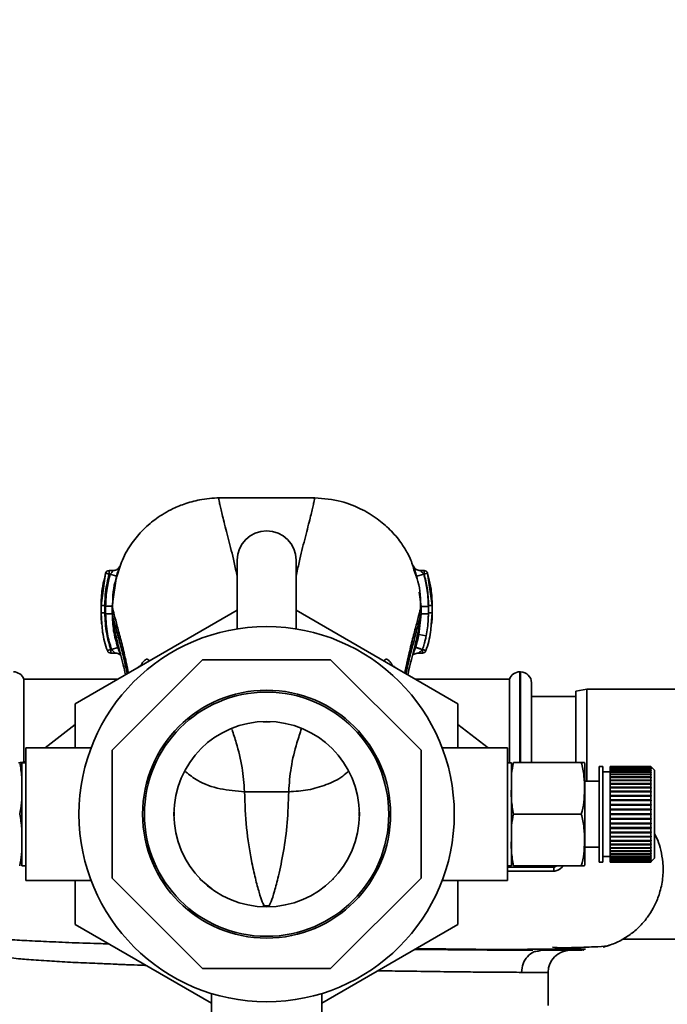
# Paper-space layout 'Blatt1' of a CAD drawing. Units: millimetres. Extents: x 0 to 5940, y 0 to 4200.
# Drawn here: x 1737 to 1825, y 830 to 964 of the extents above; entities that cross this region are included whole.
import ezdxf

# ---------------------------------------------------------------- set-up
doc = ezdxf.new("R2010")
doc.units = ezdxf.units.MM
doc.header["$LTSCALE"] = 10
doc.layers.add('1', color=7, linetype='Continuous')
doc.styles.add('SLDTEXTSTYLE0', font='TXT', dxfattribs={"width": 0.605})
doc.dimstyles.new('SLDDIMSTYLE0', dxfattribs={"dimtxt": 35, "dimasz": 25, "dimexe": 0, "dimexo": 0.0625, "dimgap": 8.75, "dimtad": 1, "dimdec": 1, "dimrnd": 1e-09, "dimzin": 4, "dimdsep": 46, "dimtxsty": 'SLDTEXTSTYLE0', "dimsah": 1, "dimcen": 0.09, "dimadec": 0, "dimazin": 1, "dimtfac": 1, "dimtdec": 1, "dimtofl": 0, "dimtmove": 0, "dimatfit": 3, "dimfxl": 1, "dimfrac": 2, "dimtolj": 1, "dimtzin": 12, "dimarcsym": 0})

# ---------------------------------------------------------------- blocks, each defined once
blk = doc.blocks.new('_D_1')
at = {"layer": '1'}
for p, q in [((2060.98, 1261.62), (2334.78, 1261.62)), ((2324.78, 572.3), (2324.78, 1261.62)), ((1526.98, 572.3), (2334.78, 572.3))]:
    blk.add_line(p, q, dxfattribs=at)
for points in [[(2324.78, 1261.62), (2320.78, 1236.62), (2328.78, 1236.62)], [(2324.78, 572.3), (2328.78, 597.3), (2320.78, 597.3)]]:
    blk.add_solid(points, dxfattribs=at)
at = {"layer": '1', "insert": (2279.66, 838.09), "char_height": 35, "attachment_point": 1, "rotation": 90, "style": 'SLDTEXTSTYLE0'}
blk.add_mtext('ca. 700', dxfattribs=at)

psp = doc.layouts.new('Blatt1')

# ---------------------------------------------------------------- linework, layer by layer
at = {"color": 7, "linetype": 'Continuous', "lineweight": 35}
for p, q in [((1766.98, 890.15), (1766.98, 880.81)), ((1774.98, 880.81), (1774.98, 890.15)), ((1791.18, 888.49), (1791.09, 888.88)), ((1749.1, 888.38), (1748.48, 883.98)), ((1749, 887.81), (1749.1, 888.38)), ((1749.58, 888.24), (1749.1, 888.38)), ((1750.17, 888.74), (1749.58, 888.74)), ((1749.72, 888.24), (1749.58, 888.24)), ((1749.72, 888.24), (1750.58, 887.99)), ((1750, 883.88), (1750.58, 887.99)), ((1791.29, 887.99), (1791.07, 888.63)), ((1791.3, 887.95), (1791.18, 888.49)), ((1792.34, 888.24), (1791.38, 887.96)), ((1791.38, 887.96), (1791.43, 887.57)), ((1792.38, 888.74), (1791.86, 888.74)), ((1792.38, 888.24), (1792.34, 888.24)), ((1792.86, 888.38), (1792.38, 888.24)), ((1793.48, 883.98), (1792.86, 888.38)), ((1792.86, 888.38), (1792.96, 887.81)), ((1791.69, 885.78), (1791.96, 883.87)), ((1748.48, 883.98), (1748.49, 883.99)), ((1748.48, 883.98), (1748.48, 882.98)), ((1750, 882.88), (1750, 883.88)), ((1791.96, 883.87), (1791.96, 882.87)), ((1792.96, 883.87), (1792.96, 882.86)), ((1793.48, 883.98), (1793.47, 883.99)), ((1793.48, 882.98), (1793.48, 883.98)), ((1744.98, 870.64), (1766.98, 883.34)), ((1748.48, 882.98), (1748.61, 881.45)), ((1748.49, 882.98), (1748.48, 882.98)), ((1750, 882.88), (1750.02, 882.78)), ((1774.98, 883.34), (1796.98, 870.64)), ((1791.96, 882.87), (1791.68, 880.05)), ((1791.94, 882.81), (1791.96, 882.87)), ((1792.98, 882.98), (1792.87, 881.24)), ((1792.96, 882.86), (1792.87, 881.24)), ((1793.35, 881.41), (1793.48, 882.98)), ((1793.48, 882.98), (1793.47, 882.98)), ((1792.66, 879.85), (1792.87, 881.24)), ((1791.68, 880.05), (1791.52, 879.38)), ((1792.66, 879.85), (1791.68, 880.05)), ((1749.9, 878.01), (1750.75, 878.29)), ((1749.34, 877.85), (1749.81, 878.01)), ((1749.81, 878.01), (1749.9, 878.01)), ((1749.81, 877.51), (1750.47, 877.51)), ((1791.56, 877.51), (1792.16, 877.51)), ((1762.28, 876.62), (1749.98, 864.32)), ((1754.91, 876.37), (1754.98, 876.48)), ((1779.68, 876.62), (1762.28, 876.62)), ((1791.98, 864.32), (1779.68, 876.62)), ((1787.04, 876.38), (1786.97, 876.49)), ((1805.48, 874.97), (1805.39, 874.97)), ((1805.39, 874.97), (1805.39, 862.64)), ((1805.48, 862.64), (1805.48, 874.97)), ((1750.76, 873.97), (1737.98, 873.97)), ((1737.98, 862.71), (1737.98, 873.97)), ((1803.98, 873.97), (1791.2, 873.97)), ((1803.98, 873.97), (1803.98, 862.62)), ((1806.98, 862.64), (1806.98, 873.47)), ((1812.98, 871.62), (1806.98, 871.62)), ((1814.48, 872.62), (1812.98, 872.36)), ((1812.98, 862.64), (1812.98, 872.36)), ((1855.98, 872.62), (1814.48, 872.62)), ((1814.48, 872.62), (1814.48, 860.12)), ((1744.98, 864.62), (1744.98, 870.64)), ((1796.98, 870.64), (1796.98, 864.62)), ((1744.98, 867.8), (1740.88, 864.62)), ((1770.51, 868.16), (1770.98, 868.16)), ((1770.98, 868.22), (1770.98, 868.16)), ((1770.98, 868.16), (1771.45, 868.16)), ((1771.47, 868.17), (1771.43, 868.22)), ((1801.09, 864.62), (1796.98, 867.8)), ((1747.12, 864.62), (1738.25, 864.62)), ((1738.25, 846.62), (1738.25, 864.62)), ((1749.98, 864.32), (1749.98, 846.93)), ((1791.98, 846.93), (1791.98, 864.32)), ((1803.71, 864.62), (1794.84, 864.62)), ((1803.71, 846.62), (1803.71, 864.62)), ((1738.25, 862.62), (1737.72, 862.62)), ((1737.72, 862.62), (1737.72, 848.62)), ((1804.24, 862.62), (1803.71, 862.62)), ((1804.24, 848.62), (1804.24, 862.62)), ((1804.53, 862.64), (1813.74, 862.64)), ((1816.68, 862.12), (1816.18, 862.12)), ((1816.18, 849.12), (1816.18, 862.12)), ((1816.68, 849.12), (1816.68, 862.12)), ((1823.18, 862.12), (1817.68, 862.12)), ((1817.68, 862.1), (1817.68, 862.12)), ((1817.68, 862.1), (1823.18, 862.1)), ((1817.68, 862.09), (1817.68, 862.1)), ((1823.18, 862.09), (1817.68, 862.09)), ((1817.68, 862.01), (1817.68, 862.09)), ((1817.68, 862.01), (1823.18, 862.01)), ((1817.68, 861.99), (1817.68, 862.01)), ((1823.18, 862.1), (1823.18, 862.12)), ((1823.23, 862.07), (1823.18, 862.12)), ((1823.18, 862.1), (1823.23, 862.05)), ((1823.18, 862.01), (1823.18, 862.09)), ((1823.23, 862.04), (1823.18, 862.09)), ((1823.18, 862.01), (1823.23, 861.96)), ((1823.22, 862.05), (1823.23, 862.05)), ((1823.68, 861.62), (1823.23, 862.07)), ((1823.23, 862.05), (1823.23, 862.04)), ((1814.24, 849.3), (1814.24, 861.95)), ((1817.68, 861.37), (1816.68, 861.37)), ((1823.18, 861.99), (1817.68, 861.99)), ((1817.68, 861.86), (1817.68, 861.99)), ((1817.68, 861.86), (1823.18, 861.86)), ((1817.68, 861.83), (1817.68, 861.86)), ((1823.18, 861.83), (1817.68, 861.83)), ((1817.68, 861.65), (1817.68, 861.83)), ((1817.68, 861.65), (1823.18, 861.65)), ((1817.68, 861.61), (1817.68, 861.65)), ((1823.18, 861.61), (1817.68, 861.61)), ((1817.68, 861.38), (1817.68, 861.61)), ((1817.68, 861.38), (1823.18, 861.38)), ((1817.68, 861.34), (1817.68, 861.38)), ((1817.68, 861.34), (1823.23, 861.34)), ((1817.68, 861.33), (1817.68, 861.34)), ((1823.18, 861.33), (1817.68, 861.33)), ((1817.68, 861.06), (1817.68, 861.33)), ((1817.68, 861.06), (1823.18, 861.06)), ((1817.68, 861.02), (1817.68, 861.06)), ((1817.68, 861.02), (1823.23, 861.02)), ((1817.68, 861), (1817.68, 861.02)), ((1823.18, 861), (1817.68, 861)), ((1817.68, 860.68), (1817.68, 861)), ((1817.68, 860.68), (1823.18, 860.68)), ((1817.68, 860.64), (1817.68, 860.68)), ((1823.18, 861.86), (1823.18, 861.99)), ((1823.23, 861.94), (1823.18, 861.99)), ((1823.18, 861.86), (1823.23, 861.81)), ((1823.18, 861.65), (1823.18, 861.83)), ((1823.23, 861.78), (1823.18, 861.83)), ((1823.18, 861.65), (1823.23, 861.6)), ((1823.18, 861.38), (1823.18, 861.61)), ((1823.23, 861.56), (1823.18, 861.61)), ((1823.18, 861.38), (1823.23, 861.34)), ((1823.18, 861.06), (1823.18, 861.33)), ((1823.23, 861.29), (1823.18, 861.33)), ((1823.18, 861.06), (1823.23, 861.02)), ((1823.18, 860.68), (1823.18, 861)), ((1823.23, 860.96), (1823.18, 861)), ((1823.18, 860.68), (1823.23, 860.64)), ((1823.19, 861.6), (1823.23, 861.6)), ((1823.2, 861.81), (1823.23, 861.81)), ((1823.21, 861.96), (1823.23, 861.96)), ((1823.23, 861.96), (1823.23, 861.94)), ((1823.23, 861.81), (1823.23, 861.78)), ((1823.23, 861.6), (1823.23, 861.56)), ((1823.23, 861.34), (1823.23, 861.29)), ((1823.23, 861.02), (1823.23, 860.96)), ((1823.68, 849.62), (1823.68, 861.62)), ((1816.18, 860.12), (1814.24, 860.12)), ((1817.68, 860.64), (1823.23, 860.64)), ((1817.68, 860.62), (1817.68, 860.64)), ((1823.18, 860.62), (1817.68, 860.62)), ((1817.68, 860.26), (1817.68, 860.62)), ((1817.68, 860.26), (1823.18, 860.26)), ((1817.68, 860.22), (1817.68, 860.26)), ((1817.68, 860.22), (1823.23, 860.22)), ((1817.68, 860.19), (1817.68, 860.22)), ((1823.18, 860.19), (1817.68, 860.19)), ((1817.68, 859.79), (1817.68, 860.19)), ((1817.68, 859.79), (1823.18, 859.79)), ((1817.68, 859.75), (1817.68, 859.79)), ((1817.68, 859.75), (1823.23, 859.75)), ((1817.68, 859.71), (1817.68, 859.75)), ((1823.18, 859.71), (1817.68, 859.71)), ((1817.68, 859.28), (1817.68, 859.71)), ((1823.18, 860.26), (1823.18, 860.62)), ((1823.23, 860.58), (1823.18, 860.62)), ((1823.18, 860.26), (1823.23, 860.22)), ((1823.18, 859.79), (1823.18, 860.19)), ((1823.23, 860.15), (1823.18, 860.19)), ((1823.18, 859.79), (1823.23, 859.75)), ((1823.18, 859.28), (1823.18, 859.71)), ((1823.23, 859.68), (1823.18, 859.71)), ((1823.23, 860.64), (1823.23, 860.58)), ((1823.23, 860.22), (1823.23, 860.15)), ((1823.23, 859.75), (1823.23, 859.68)), ((1773.98, 858.68), (1767.98, 858.68)), ((1817.68, 859.28), (1823.18, 859.28)), ((1817.68, 859.25), (1817.68, 859.28)), ((1817.68, 859.25), (1823.23, 859.25)), ((1817.68, 859.19), (1817.68, 859.25)), ((1823.18, 859.19), (1817.68, 859.19)), ((1817.68, 858.73), (1817.68, 859.19)), ((1817.68, 858.73), (1823.18, 858.73)), ((1817.68, 858.71), (1817.68, 858.73)), ((1817.68, 858.71), (1823.23, 858.71)), ((1817.68, 858.64), (1817.68, 858.71)), ((1823.18, 858.64), (1817.68, 858.64)), ((1817.68, 858.16), (1817.68, 858.64)), ((1817.68, 858.16), (1823.18, 858.16)), ((1817.68, 858.14), (1817.68, 858.16)), ((1817.68, 858.14), (1823.23, 858.14)), ((1817.68, 858.07), (1817.68, 858.14)), ((1823.18, 858.07), (1817.68, 858.07)), ((1817.68, 857.56), (1817.68, 858.07)), ((1823.18, 859.28), (1823.23, 859.25)), ((1823.18, 858.73), (1823.18, 859.19)), ((1823.23, 859.17), (1823.18, 859.19)), ((1823.18, 858.73), (1823.23, 858.71)), ((1823.18, 858.16), (1823.18, 858.64)), ((1823.23, 858.62), (1823.18, 858.64)), ((1823.18, 858.16), (1823.23, 858.14)), ((1823.18, 857.56), (1823.18, 858.07)), ((1823.23, 858.05), (1823.18, 858.07)), ((1823.23, 859.25), (1823.23, 859.17)), ((1823.23, 858.71), (1823.23, 858.62)), ((1823.23, 858.14), (1823.23, 858.05)), ((1817.68, 857.56), (1823.18, 857.56)), ((1817.68, 857.54), (1817.68, 857.56)), ((1817.68, 857.54), (1823.23, 857.54)), ((1817.68, 857.46), (1817.68, 857.54)), ((1823.18, 857.46), (1817.68, 857.46)), ((1817.68, 856.94), (1817.68, 857.46)), ((1817.68, 856.94), (1823.18, 856.94)), ((1817.68, 856.93), (1817.68, 856.94)), ((1817.68, 856.93), (1823.23, 856.93)), ((1817.68, 856.84), (1817.68, 856.93)), ((1823.18, 856.84), (1817.68, 856.84)), ((1817.68, 856.31), (1817.68, 856.84)), ((1823.18, 857.56), (1823.23, 857.54)), ((1823.18, 856.94), (1823.18, 857.46)), ((1823.23, 857.45), (1823.18, 857.46)), ((1823.18, 856.94), (1823.23, 856.93)), ((1823.18, 856.31), (1823.18, 856.84)), ((1823.23, 856.83), (1823.18, 856.84)), ((1823.23, 857.54), (1823.23, 857.45)), ((1823.23, 856.93), (1823.23, 856.83)), ((1758.41, 855.39), (1758.41, 855.9)), ((1783.55, 855.9), (1783.55, 855.39)), ((1804.53, 855.62), (1813.74, 855.62)), ((1817.68, 856.31), (1823.18, 856.31)), ((1817.68, 856.31), (1823.23, 856.31)), ((1817.68, 856.31), (1817.68, 856.31)), ((1817.68, 856.21), (1817.68, 856.31)), ((1823.18, 856.21), (1817.68, 856.21)), ((1817.68, 855.67), (1817.68, 856.21)), ((1817.68, 855.67), (1823.18, 855.67)), ((1817.68, 855.57), (1817.68, 855.67)), ((1817.68, 855.04), (1817.68, 855.57)), ((1823.18, 855.57), (1817.68, 855.57)), ((1823.18, 856.31), (1823.23, 856.31)), ((1823.18, 855.67), (1823.18, 856.21)), ((1823.23, 856.21), (1823.18, 856.21)), ((1823.18, 855.67), (1823.23, 855.67)), ((1823.18, 855.04), (1823.18, 855.57)), ((1823.23, 855.57), (1823.18, 855.57)), ((1823.23, 856.31), (1823.23, 856.21)), ((1817.68, 855.04), (1823.18, 855.04)), ((1817.68, 854.94), (1817.68, 855.04)), ((1823.18, 854.94), (1817.68, 854.94)), ((1817.68, 854.41), (1817.68, 854.94)), ((1817.68, 854.94), (1823.23, 854.94)), ((1817.68, 854.94), (1817.68, 854.94)), ((1817.68, 854.41), (1823.18, 854.41)), ((1817.68, 854.32), (1817.68, 854.41)), ((1817.68, 854.32), (1823.23, 854.32)), ((1817.68, 854.31), (1817.68, 854.32)), ((1823.18, 854.31), (1817.68, 854.31)), ((1817.68, 853.79), (1817.68, 854.31)), ((1823.18, 855.04), (1823.23, 855.04)), ((1823.18, 854.41), (1823.18, 854.94)), ((1823.23, 854.94), (1823.18, 854.94)), ((1823.18, 854.41), (1823.23, 854.42)), ((1823.23, 854.32), (1823.18, 854.31)), ((1823.18, 853.79), (1823.18, 854.31)), ((1823.23, 855.04), (1823.23, 854.94)), ((1823.23, 854.42), (1823.23, 854.32)), ((1817.68, 853.79), (1823.18, 853.79)), ((1817.68, 853.7), (1817.68, 853.79)), ((1817.68, 853.7), (1823.23, 853.7)), ((1817.68, 853.69), (1817.68, 853.7)), ((1823.18, 853.69), (1817.68, 853.69)), ((1817.68, 853.18), (1817.68, 853.69)), ((1817.68, 853.18), (1823.18, 853.18)), ((1817.68, 853.11), (1817.68, 853.18)), ((1817.68, 853.11), (1823.23, 853.11)), ((1817.68, 853.09), (1817.68, 853.11)), ((1823.18, 853.09), (1817.68, 853.09)), ((1817.68, 852.6), (1817.68, 853.09)), ((1823.18, 853.79), (1823.23, 853.8)), ((1823.23, 853.7), (1823.18, 853.69)), ((1823.18, 853.18), (1823.18, 853.69)), ((1823.18, 853.18), (1823.23, 853.2)), ((1823.23, 853.11), (1823.18, 853.09)), ((1823.18, 852.6), (1823.18, 853.09)), ((1823.18, 852.6), (1823.23, 852.63)), ((1823.23, 853.8), (1823.23, 853.7)), ((1823.23, 853.2), (1823.23, 853.11)), ((1823.23, 852.63), (1823.23, 852.54)), ((1817.68, 852.6), (1823.18, 852.6)), ((1817.68, 852.54), (1817.68, 852.6)), ((1817.68, 852.54), (1823.23, 852.54)), ((1817.68, 852.52), (1817.68, 852.54)), ((1823.18, 852.52), (1817.68, 852.52)), ((1817.68, 852.05), (1817.68, 852.52)), ((1817.68, 852.05), (1823.18, 852.05)), ((1817.68, 852), (1817.68, 852.05)), ((1817.68, 852), (1823.23, 852)), ((1817.68, 851.97), (1817.68, 852)), ((1823.18, 851.97), (1817.68, 851.97)), ((1817.68, 851.54), (1817.68, 851.97)), ((1817.68, 851.54), (1823.18, 851.54)), ((1817.68, 851.49), (1817.68, 851.54)), ((1817.68, 851.49), (1823.23, 851.49)), ((1817.68, 851.46), (1817.68, 851.49)), ((1823.18, 851.46), (1817.68, 851.46)), ((1817.68, 851.06), (1817.68, 851.46)), ((1823.23, 852.54), (1823.18, 852.52)), ((1823.18, 852.05), (1823.18, 852.52)), ((1823.18, 852.05), (1823.23, 852.08)), ((1823.23, 852), (1823.18, 851.97)), ((1823.18, 851.54), (1823.18, 851.97)), ((1823.18, 851.54), (1823.23, 851.57)), ((1823.23, 851.49), (1823.18, 851.46)), ((1823.18, 851.06), (1823.18, 851.46)), ((1823.23, 852.08), (1823.23, 852)), ((1823.23, 851.57), (1823.23, 851.49)), ((1814.24, 851.12), (1816.18, 851.12)), ((1817.68, 851.06), (1823.18, 851.06)), ((1817.68, 851.03), (1817.68, 851.06)), ((1817.68, 851.03), (1823.23, 851.03)), ((1817.68, 850.99), (1817.68, 851.03)), ((1823.18, 850.99), (1817.68, 850.99)), ((1817.68, 850.63), (1817.68, 850.99)), ((1817.68, 850.63), (1823.18, 850.63)), ((1817.68, 850.61), (1817.68, 850.63)), ((1817.68, 850.61), (1823.23, 850.61)), ((1817.68, 850.57), (1817.68, 850.61)), ((1823.18, 850.57), (1817.68, 850.57)), ((1817.68, 850.25), (1817.68, 850.57)), ((1817.68, 850.25), (1823.18, 850.25)), ((1817.68, 850.23), (1817.68, 850.25)), ((1817.68, 850.23), (1823.23, 850.23)), ((1817.68, 850.19), (1817.68, 850.23)), ((1823.18, 850.19), (1817.68, 850.19)), ((1817.68, 849.92), (1817.68, 850.19)), ((1823.18, 851.06), (1823.23, 851.1)), ((1823.23, 851.03), (1823.18, 850.99)), ((1823.18, 850.63), (1823.18, 850.99)), ((1823.18, 850.63), (1823.23, 850.67)), ((1823.23, 850.61), (1823.18, 850.57)), ((1823.18, 850.25), (1823.18, 850.57)), ((1823.18, 850.25), (1823.23, 850.29)), ((1823.23, 850.23), (1823.18, 850.19)), ((1823.18, 849.92), (1823.18, 850.19)), ((1823.18, 849.92), (1823.23, 849.96)), ((1823.23, 851.1), (1823.23, 851.03)), ((1823.23, 850.67), (1823.23, 850.61)), ((1823.23, 850.29), (1823.23, 850.23)), ((1823.23, 849.96), (1823.23, 849.91)), ((1737.72, 848.62), (1738.25, 848.62)), ((1803.71, 848.62), (1804.24, 848.62)), ((1804.53, 848.61), (1813.74, 848.61)), ((1810.1, 848.61), (1810.04, 848.42)), ((1816.18, 849.12), (1816.68, 849.12)), ((1816.68, 849.87), (1817.68, 849.87)), ((1817.68, 849.92), (1823.18, 849.92)), ((1817.68, 849.91), (1817.68, 849.92)), ((1817.68, 849.91), (1823.23, 849.91)), ((1817.68, 849.87), (1817.68, 849.91)), ((1823.18, 849.87), (1817.68, 849.87)), ((1817.68, 849.64), (1817.68, 849.87)), ((1817.68, 849.64), (1823.18, 849.64)), ((1817.68, 849.6), (1817.68, 849.64)), ((1823.18, 849.6), (1817.68, 849.6)), ((1817.68, 849.42), (1817.68, 849.6)), ((1817.68, 849.42), (1823.18, 849.42)), ((1817.68, 849.39), (1817.68, 849.42)), ((1823.18, 849.39), (1817.68, 849.39)), ((1817.68, 849.26), (1817.68, 849.39)), ((1817.68, 849.26), (1823.18, 849.26)), ((1817.68, 849.24), (1817.68, 849.26)), ((1823.18, 849.24), (1817.68, 849.24)), ((1817.68, 849.16), (1817.68, 849.24)), ((1817.68, 849.16), (1823.18, 849.16)), ((1817.68, 849.15), (1817.68, 849.16)), ((1823.18, 849.15), (1817.68, 849.15)), ((1817.68, 849.12), (1817.68, 849.15)), ((1817.68, 849.12), (1823.18, 849.12)), ((1823.23, 849.91), (1823.18, 849.87)), ((1823.18, 849.64), (1823.18, 849.87)), ((1823.18, 849.64), (1823.23, 849.68)), ((1823.23, 849.65), (1823.18, 849.6)), ((1823.18, 849.42), (1823.18, 849.6)), ((1823.18, 849.42), (1823.23, 849.47)), ((1823.23, 849.44), (1823.18, 849.39)), ((1823.18, 849.26), (1823.18, 849.39)), ((1823.18, 849.26), (1823.23, 849.31)), ((1823.23, 849.29), (1823.18, 849.24)), ((1823.18, 849.16), (1823.18, 849.24)), ((1823.18, 849.16), (1823.23, 849.21)), ((1823.23, 849.2), (1823.18, 849.15)), ((1823.18, 849.12), (1823.23, 849.17)), ((1823.18, 849.12), (1823.18, 849.15)), ((1823.19, 849.65), (1823.23, 849.65)), ((1823.2, 849.44), (1823.23, 849.44)), ((1823.21, 849.29), (1823.23, 849.29)), ((1823.22, 849.2), (1823.23, 849.2)), ((1823.23, 849.68), (1823.23, 849.65)), ((1823.23, 849.17), (1823.68, 849.62)), ((1823.23, 849.47), (1823.23, 849.44)), ((1823.23, 849.31), (1823.23, 849.29)), ((1823.23, 849.21), (1823.23, 849.2)), ((1738.25, 846.62), (1747.12, 846.62)), ((1744.98, 840.61), (1744.98, 846.62)), ((1749.98, 846.93), (1762.28, 834.62)), ((1761.89, 846.87), (1762.01, 846.73)), ((1762.01, 846.73), (1763.54, 845.47)), ((1779.68, 834.62), (1791.98, 846.93)), ((1779.96, 846.73), (1780.07, 846.86)), ((1794.84, 846.62), (1803.71, 846.62)), ((1796.98, 846.62), (1796.98, 840.61)), ((1770.48, 843.16), (1770.66, 843.15)), ((1763.48, 829.93), (1744.98, 840.61)), ((1796.98, 840.61), (1778.48, 829.93)), ((1819.32, 838.62), (1855.98, 838.62)), ((1825.98, 838.62), (1819.32, 838.62)), ((1807.86, 837.02), (1808.35, 837.12)), ((1762.28, 834.62), (1779.68, 834.62)), ((1809.23, 834.12), (1805.63, 834.12)), ((1809.23, 829.62), (1809.23, 834.12)), ((1763.48, 831.23), (1763.48, 820.77)), ((1778.48, 820.77), (1778.48, 831.23))]:
    psp.add_line(p, q, dxfattribs=at)
at = {"color": 7, "linetype": 'Continuous', "lineweight": 35, "flags": 128}
for points in [[(1737.89, 862.62), (1738.14, 862.63), (1738.25, 862.65)], [(1758.38, 855.4), (1758.4, 855.4), (1758.41, 855.39), (1758.41, 855.39)], [(1758.41, 855.91), (1758.41, 855.9), (1758.4, 855.89), (1758.39, 855.89)], [(1783.57, 855.89), (1783.56, 855.89), (1783.55, 855.9), (1783.55, 855.91)], [(1783.55, 855.39), (1783.55, 855.39), (1783.56, 855.4), (1783.58, 855.4)]]:
    psp.add_lwpolyline(points, dxfattribs=at)
at = {"color": 7, "linetype": 'Continuous', "lineweight": 35}
for radius in [25.5, 16.85, 16.6, 12.6]:
    psp.add_circle((1770.98, 855.62), radius, dxfattribs=at)
for centre, radius, start, end in [((1770.98, 890.15), 4, 0, 180), ((1749.58, 888.24), 0.5, 90, 162.7088), ((1792.38, 888.24), 0.5, 17.3773, 90), ((1749.81, 878.01), 0.5, 198.7236, 270.0146), ((1792.16, 878.01), 0.5, 270.0088, 341.3189), ((1754.48, 874.44), 1.5, 113.2981, 134.0031), ((1787.48, 874.44), 1.5, 45.9969, 66.8675), ((1736.57, 873.47), 1.5, 19.4712, 90), ((1805.39, 873.47), 1.5, 90, 160.5288), ((1805.48, 873.47), 1.5, 0, 90), ((1770.43, 868.22), 0.102, 320.3655, 357.4612), ((1737.26, 865.62), 3, 270, 289.2297), ((1810.83, 861.95), 3.41, 0, 11.7193), ((1810.83, 849.3), 3.41, 348.2736, 360), ((1814.14, 847.79), 4.14, 171.3643, 179.0594), ((1770.29, 843), 0.391, 4.7187, 22.5795), ((1771.62, 843.01), 0.348, 156.3035, 176.3984), ((1812.23, 834.12), 3, 90, 180)]:
    psp.add_arc(centre, radius, start, end, dxfattribs=at)
for points, knots in [([(1764.9, 898.64), (1763.99, 898.59), (1762.32, 898.52), (1760.11, 897.93), (1758.41, 897.25), (1757.09, 896.54), (1756.03, 895.85), (1755.07, 895.1), (1753.93, 894.04), (1752.6, 892.44), (1751.33, 890.35), (1750.86, 888.69), (1750.64, 887.92)], [0, 0, 0, 0, 0.138417, 0.253485, 0.346457, 0.417909, 0.480761, 0.537564, 0.606136, 0.729856, 0.875464, 1, 1, 1, 1]), ([(1764.9, 898.63), (1764.76, 898.62), (1764.48, 898.61), (1764.47, 898.45), (1764.56, 898.05), (1764.69, 897.4), (1764.88, 896.6), (1765.22, 895.25), (1765.77, 893.1), (1766.45, 890.44), (1766.84, 888.59), (1766.98, 887.94)], [0, 0, 0, 0, 0.103079, 0.204608, 0.297627, 0.3834, 0.46585, 0.546552, 0.732565, 0.906242, 1, 1, 1, 1]), ([(1777.06, 898.64), (1775.04, 898.64), (1770.98, 898.64), (1766.93, 898.64), (1764.9, 898.64)], [0, 0, 0, 0, 0.500011, 1, 1, 1, 1]), ([(1774.98, 887.94), (1775.12, 888.59), (1775.51, 890.44), (1776.19, 893.1), (1776.74, 895.25), (1777.08, 896.6), (1777.27, 897.4), (1777.4, 898.05), (1777.49, 898.45), (1777.48, 898.61), (1777.2, 898.62), (1777.06, 898.63)], [0, 0, 0, 0, 0.093754, 0.267421, 0.453422, 0.534117, 0.616562, 0.702331, 0.795345, 0.896865, 1, 1, 1, 1]), ([(1791.07, 888.63), (1790.9, 889.23), (1790.61, 890.21), (1790, 891.35), (1789.13, 892.74), (1787.8, 894.31), (1785.95, 895.9), (1783.61, 897.29), (1780.6, 898.41), (1778.29, 898.56), (1777.06, 898.64)], [0, 0, 0, 0, 0.103325, 0.166664, 0.253542, 0.378738, 0.499256, 0.642342, 0.809311, 1, 1, 1, 1]), ([(1750.91, 889.12), (1750.89, 889.07), (1750.84, 888.99), (1750.65, 888.86), (1750.42, 888.76), (1750.24, 888.75), (1750.16, 888.74)], [0, 0, 0, 0, 0.271281, 0.53015, 0.773279, 1, 1, 1, 1]), ([(1750.58, 887.99), (1750.62, 888.1), (1750.68, 888.33), (1750.79, 888.65), (1750.88, 888.93), (1750.95, 889.14), (1750.99, 889.28), (1751, 889.33), (1750.98, 889.28), (1750.94, 889.18), (1750.91, 889.12)], [0, 0, 0, 0, 0.1217717, 0.2443883, 0.368293, 0.4935497, 0.6200618, 0.747203, 0.8740236, 1, 1, 1, 1]), ([(1791.02, 889.17), (1791, 889.23), (1790.96, 889.34), (1790.93, 889.39), (1790.94, 889.34), (1790.99, 889.19), (1791.06, 888.96), (1791.13, 888.76), (1791.16, 888.66)], [0, 0, 0, 0, 0.1674528, 0.3360718, 0.5051301, 0.6733821, 0.8395883, 1, 1, 1, 1]), ([(1791.86, 888.74), (1791.77, 888.75), (1791.58, 888.76), (1791.32, 888.87), (1791.11, 889.02), (1791.05, 889.11), (1791.03, 889.16)], [0, 0, 0, 0, 0.226782, 0.469856, 0.728752, 1, 1, 1, 1]), ([(1748.98, 887.82), (1748.85, 887.28), (1748.54, 886.02), (1748.5, 884.72), (1748.48, 883.97)], [0, 0, 0, 0, 0.422447, 1, 1, 1, 1]), ([(1749.58, 888.24), (1749.39, 887.46), (1749.05, 886.05), (1749, 884.61), (1748.98, 883.98)], [0, 0, 0, 0, 0.560053, 1, 1, 1, 1]), ([(1749.1, 883.88), (1749.13, 884.71), (1749.19, 886.18), (1749.56, 887.61), (1749.72, 888.24)], [0, 0, 0, 0, 0.559747, 1, 1, 1, 1]), ([(1749.58, 888.74), (1749.58, 888.74), (1749.58, 888.73), (1749.58, 888.68), (1749.58, 888.6), (1749.58, 888.5), (1749.58, 888.37), (1749.58, 888.29), (1749.58, 888.24)], [0, 0, 0, 0, 0.160008, 0.328006, 0.496005, 0.664003, 0.832002, 1, 1, 1, 1]), ([(1750.07, 888.67), (1750.09, 888.69), (1750.14, 888.73), (1750.16, 888.75), (1750.15, 888.73), (1750.11, 888.68), (1750.03, 888.6), (1749.91, 888.47), (1749.8, 888.34), (1749.73, 888.26), (1749.72, 888.24)], [0, 0, 0, 0, 0.124662, 0.234373, 0.344465, 0.463188, 0.579291, 0.722705, 0.953068, 1, 1, 1, 1]), ([(1750.64, 887.92), (1750.55, 887.67), (1750.07, 886.31), (1750.06, 884.77), (1750.05, 883.52)], [0, 0, 0, 0, 0.183562, 1, 1, 1, 1]), ([(1791.16, 888.66), (1791.16, 888.66), (1791.19, 888.56), (1791.27, 888.32), (1791.34, 888.08), (1791.38, 887.96)], [0, 0, 0, 0, 0.012399, 0.5082294, 1, 1, 1, 1]), ([(1791.91, 883.52), (1791.89, 884.82), (1791.86, 886.43), (1791.38, 887.74), (1791.29, 887.99)], [0, 0, 0, 0, 0.812152, 1, 1, 1, 1]), ([(1792.34, 888.24), (1792.3, 888.29), (1792.22, 888.38), (1792.1, 888.49), (1792, 888.6), (1791.92, 888.68), (1791.87, 888.73), (1791.87, 888.74), (1791.87, 888.74)], [0, 0, 0, 0, 0.195758, 0.377979, 0.543612, 0.712338, 0.861145, 1, 1, 1, 1]), ([(1792.96, 883.87), (1792.93, 884.7), (1792.87, 886.18), (1792.5, 887.61), (1792.34, 888.24)], [0, 0, 0, 0, 0.5599151, 1, 1, 1, 1]), ([(1792.38, 888.24), (1792.38, 888.29), (1792.38, 888.37), (1792.38, 888.5), (1792.38, 888.6), (1792.38, 888.68), (1792.38, 888.73), (1792.38, 888.74), (1792.38, 888.74)], [0, 0, 0, 0, 0.167999, 0.335998, 0.503997, 0.671995, 0.839994, 1, 1, 1, 1]), ([(1792.98, 883.98), (1792.95, 884.79), (1792.89, 886.23), (1792.53, 887.63), (1792.38, 888.24)], [0, 0, 0, 0, 0.559896, 1, 1, 1, 1]), ([(1793.48, 884), (1793.46, 884.74), (1793.42, 886.03), (1793.11, 887.29), (1792.98, 887.82)], [0, 0, 0, 0, 0.579481, 1, 1, 1, 1]), ([(1748.48, 884), (1748.48, 883.83), (1748.48, 883.5), (1748.48, 883.16), (1748.48, 882.99)], [0, 0, 0, 0, 0.499574, 1, 1, 1, 1]), ([(1748.98, 883.98), (1748.92, 883.98), (1748.82, 883.98), (1748.71, 883.98), (1748.63, 883.98), (1748.56, 883.98), (1748.5, 883.98), (1748.49, 883.98), (1748.48, 883.98)], [0, 0, 0, 0, 0.239504, 0.368388, 0.499994, 0.631602, 0.760488, 1, 1, 1, 1]), ([(1748.98, 883.98), (1748.98, 883.82), (1748.98, 883.48), (1748.98, 883.15), (1748.98, 882.98)], [0, 0, 0, 0, 0.489079, 1, 1, 1, 1]), ([(1749.1, 883.88), (1749.1, 883.69), (1749.1, 883.36), (1749.1, 883.02), (1749.1, 882.87)], [0, 0, 0, 0, 0.56, 1, 1, 1, 1]), ([(1750, 883.88), (1749.98, 883.88), (1749.96, 883.88), (1749.85, 883.88), (1749.73, 883.88), (1749.59, 883.88), (1749.38, 883.88), (1749.21, 883.88), (1749.1, 883.88)], [0, 0, 0, 0, 0.2397163, 0.3685296, 0.5000051, 0.6314798, 0.760291, 1, 1, 1, 1]), ([(1750, 883.88), (1750.05, 883.64), (1750.16, 883.15), (1750.56, 881.65), (1751.05, 879.79), (1751.63, 877.53), (1752.01, 875.75), (1752.21, 874.81)], [0, 0, 0, 0, 0.2029918, 0.4017011, 0.5975294, 0.7874733, 1, 1, 1, 1]), ([(1789.75, 874.81), (1789.95, 875.74), (1790.33, 877.52), (1790.9, 879.77), (1791.39, 881.62), (1791.8, 883.13), (1791.9, 883.62), (1791.96, 883.87)], [0, 0, 0, 0, 0.211643, 0.401814, 0.597895, 0.796897, 1, 1, 1, 1]), ([(1792.96, 883.87), (1792.84, 883.87), (1792.64, 883.87), (1792.41, 883.87), (1792.25, 883.87), (1792.13, 883.87), (1792, 883.87), (1791.98, 883.87), (1791.96, 883.87)], [0, 0, 0, 0, 0.239721, 0.36853, 0.5, 0.63147, 0.760279, 1, 1, 1, 1]), ([(1792.98, 882.98), (1792.98, 883.18), (1792.98, 883.52), (1792.98, 883.85), (1792.98, 883.98)], [0, 0, 0, 0, 0.614222, 1, 1, 1, 1]), ([(1793.48, 883.98), (1793.47, 883.98), (1793.46, 883.98), (1793.4, 883.98), (1793.33, 883.98), (1793.25, 883.98), (1793.14, 883.98), (1793.04, 883.98), (1792.98, 883.98)], [0, 0, 0, 0, 0.239505, 0.368392, 0.5, 0.631608, 0.760495, 1, 1, 1, 1]), ([(1793.48, 882.99), (1793.48, 883.16), (1793.48, 883.49), (1793.48, 883.83), (1793.48, 884)], [0, 0, 0, 0, 0.500428, 1, 1, 1, 1]), ([(1748.48, 883), (1748.49, 882.6), (1748.49, 882.1), (1748.55, 881.6), (1748.56, 881.49)], [0, 0, 0, 0, 0.776696, 1, 1, 1, 1]), ([(1748.98, 882.98), (1748.92, 882.98), (1748.82, 882.98), (1748.71, 882.98), (1748.63, 882.98), (1748.56, 882.98), (1748.5, 882.98), (1748.49, 882.98), (1748.48, 882.98)], [0, 0, 0, 0, 0.239514, 0.368395, 0.499995, 0.631595, 0.760478, 1, 1, 1, 1]), ([(1748.98, 882.98), (1749.03, 882.03), (1749.11, 880.34), (1749.59, 878.72), (1749.81, 878.01)], [0, 0, 0, 0, 0.559879, 1, 1, 1, 1]), ([(1750, 882.88), (1749.99, 882.88), (1749.97, 882.88), (1749.85, 882.87), (1749.74, 882.87), (1749.59, 882.87), (1749.38, 882.87), (1749.21, 882.87), (1749.1, 882.87)], [0, 0, 0, 0, 0.239724, 0.368532, 0.5, 0.631468, 0.760276, 1, 1, 1, 1]), ([(1749.1, 882.87), (1749.15, 881.95), (1749.23, 880.29), (1749.69, 878.71), (1749.9, 878.01)], [0, 0, 0, 0, 0.559881, 1, 1, 1, 1]), ([(1750.75, 878.29), (1750.54, 879.04), (1750.1, 880.54), (1750.04, 882.1), (1750, 882.88)], [0, 0, 0, 0, 0.500028, 1, 1, 1, 1]), ([(1750.02, 882.78), (1750.09, 882.22), (1750.23, 881), (1750.78, 878.68), (1751.35, 876.5), (1751.7, 875.03), (1751.81, 874.58)], [0, 0, 0, 0, 0.251493, 0.54477, 0.858731, 1, 1, 1, 1]), ([(1750.02, 882.78), (1750.07, 882.56), (1750.18, 882.1), (1750.57, 880.68), (1751.06, 878.85), (1751.57, 876.86), (1751.9, 875.38), (1752.04, 874.71)], [0, 0, 0, 0, 0.1943524, 0.4106715, 0.6245344, 0.8325106, 1, 1, 1, 1]), ([(1789.92, 874.71), (1790.06, 875.37), (1790.38, 876.85), (1790.9, 878.83), (1791.38, 880.65), (1791.78, 882.1), (1791.89, 882.58), (1791.94, 882.81)], [0, 0, 0, 0, 0.164707, 0.370982, 0.58312, 0.797737, 1, 1, 1, 1]), ([(1790.16, 874.58), (1790.27, 875.04), (1790.62, 876.51), (1791.19, 878.7), (1791.74, 881.03), (1791.88, 882.24), (1791.94, 882.81)], [0, 0, 0, 0, 0.1421048, 0.4542461, 0.7461643, 1, 1, 1, 1]), ([(1792.96, 882.86), (1792.83, 882.86), (1792.64, 882.86), (1792.41, 882.86), (1792.25, 882.87), (1792.12, 882.87), (1792, 882.87), (1791.97, 882.87), (1791.96, 882.87)], [0, 0, 0, 0, 0.239734, 0.368536, 0.499993, 0.631452, 0.760256, 1, 1, 1, 1]), ([(1793.48, 882.98), (1793.47, 882.98), (1793.46, 882.98), (1793.4, 882.98), (1793.33, 882.98), (1793.25, 882.98), (1793.14, 882.98), (1793.04, 882.98), (1792.98, 882.98)], [0, 0, 0, 0, 0.239517, 0.368399, 0.5, 0.631601, 0.760483, 1, 1, 1, 1]), ([(1793.4, 881.46), (1793.41, 881.58), (1793.47, 882.08), (1793.48, 882.6), (1793.48, 883)], [0, 0, 0, 0, 0.2317205, 1, 1, 1, 1]), ([(1748.61, 881.45), (1748.63, 881.09), (1748.71, 879.86), (1749.07, 878.68), (1749.34, 877.85)], [0, 0, 0, 0, 0.291009, 1, 1, 1, 1]), ([(1792.63, 877.85), (1792.89, 878.68), (1793.26, 879.85), (1793.33, 881.07), (1793.35, 881.41)], [0, 0, 0, 0, 0.715405, 1, 1, 1, 1]), ([(1792.16, 878.01), (1792.24, 878.26), (1792.33, 878.53), (1792.45, 878.95), (1792.49, 879.12), (1792.53, 879.27), (1792.53, 879.27), (1792.53, 879.27), (1792.53, 879.27), (1792.53, 879.28), (1792.55, 879.37), (1792.6, 879.57), (1792.64, 879.75), (1792.66, 879.85)], [0, 0, 0, 0, 0.4170264, 0.4491945, 0.6877421, 0.6877517, 0.6877804, 0.687895, 0.6883527, 0.6901828, 0.6975016, 0.8438674, 1, 1, 1, 1]), ([(1751.07, 877.44), (1751.05, 877.5), (1750.98, 877.66), (1750.87, 877.95), (1750.79, 878.18), (1750.75, 878.29)], [0, 0, 0, 0, 0.27954, 0.64057, 1, 1, 1, 1]), ([(1791.21, 878.29), (1791.17, 878.17), (1791.09, 877.93), (1790.97, 877.61), (1790.9, 877.44), (1790.86, 877.37)], [0, 0, 0, 0, 0.346897, 0.695537, 1, 1, 1, 1]), ([(1791.22, 878.32), (1791.22, 878.31), (1791.22, 878.3), (1791.21, 878.29), (1791.21, 878.29)], [0, 0, 0, 0, 0.560036, 1, 1, 1, 1]), ([(1792.16, 877.99), (1792.04, 878.03), (1791.86, 878.09), (1791.64, 878.17), (1791.48, 878.21), (1791.36, 878.25), (1791.24, 878.28), (1791.22, 878.28), (1791.21, 878.29)], [0, 0, 0, 0, 0.239456, 0.368361, 0.500001, 0.631641, 0.760545, 1, 1, 1, 1]), ([(1791.52, 879.38), (1791.5, 879.28), (1791.42, 878.92), (1791.3, 878.57), (1791.22, 878.32)], [0, 0, 0, 0, 0.289349, 1, 1, 1, 1]), ([(1791.22, 878.32), (1791.23, 878.31), (1791.25, 878.31), (1791.37, 878.27), (1791.49, 878.23), (1791.64, 878.18), (1791.86, 878.11), (1792.04, 878.05), (1792.16, 878.01)], [0, 0, 0, 0, 0.239361, 0.3682, 0.499788, 0.631407, 0.760335, 1, 1, 1, 1]), ([(1749.81, 878.01), (1749.81, 877.96), (1749.81, 877.88), (1749.81, 877.75), (1749.81, 877.65), (1749.81, 877.57), (1749.81, 877.52), (1749.81, 877.51), (1749.81, 877.51)], [0, 0, 0, 0, 0.167998, 0.335997, 0.503995, 0.671994, 0.839992, 1, 1, 1, 1]), ([(1749.9, 878.01), (1749.99, 877.92), (1750.11, 877.79), (1750.27, 877.65), (1750.37, 877.57), (1750.43, 877.53), (1750.46, 877.51), (1750.47, 877.51), (1750.47, 877.51)], [0, 0, 0, 0, 0.377659, 0.539819, 0.713241, 0.862546, 0.934114, 1, 1, 1, 1]), ([(1750.47, 877.51), (1750.56, 877.5), (1750.7, 877.49), (1750.87, 877.41), (1750.99, 877.35), (1751.07, 877.28), (1751.13, 877.22), (1751.16, 877.2), (1751.16, 877.21), (1751.16, 877.21)], [0, 0, 0, 0, 0.2628665, 0.3890986, 0.5111506, 0.6371883, 0.7764585, 0.9342796, 1, 1, 1, 1]), ([(1790.86, 877.37), (1790.86, 877.36), (1790.85, 877.32), (1790.83, 877.28), (1790.82, 877.26), (1790.83, 877.26), (1790.83, 877.26)], [0, 0, 0, 0, 0.097309, 0.53436, 0.950431, 1, 1, 1, 1]), ([(1790.85, 877.26), (1790.86, 877.27), (1790.88, 877.29), (1790.95, 877.33), (1791.08, 877.4), (1791.28, 877.49), (1791.47, 877.5), (1791.56, 877.51)], [0, 0, 0, 0, 0.143649, 0.286762, 0.430365, 0.717879, 1, 1, 1, 1]), ([(1791.56, 877.51), (1791.57, 877.51), (1791.57, 877.51), (1791.6, 877.53), (1791.67, 877.57), (1791.77, 877.65), (1791.87, 877.73), (1791.96, 877.8), (1792.04, 877.88), (1792.12, 877.95), (1792.16, 877.99)], [0, 0, 0, 0, 0.064291, 0.132826, 0.288339, 0.455206, 0.633924, 0.699906, 0.817529, 1, 1, 1, 1]), ([(1792.16, 877.99), (1792.16, 878), (1792.16, 878), (1792.16, 878.01), (1792.16, 878.01)], [0, 0, 0, 0, 0.604853, 1, 1, 1, 1]), ([(1792.16, 877.51), (1792.16, 877.51), (1792.16, 877.52), (1792.16, 877.56), (1792.16, 877.64), (1792.16, 877.74), (1792.16, 877.86), (1792.16, 877.95), (1792.16, 877.99)], [0, 0, 0, 0, 0.155877, 0.324702, 0.493526, 0.662351, 0.831175, 1, 1, 1, 1]), ([(1753.94, 875.82), (1753.94, 875.82), (1753.94, 875.84), (1753.91, 875.83), (1753.89, 875.82)], [0, 0, 0, 0, 0.183659, 1, 1, 1, 1]), ([(1754.98, 876.48), (1754.94, 876.55), (1754.85, 876.69), (1754.63, 876.7), (1754.39, 876.55), (1754.13, 876.26), (1753.98, 875.97), (1753.9, 875.82)], [0, 0, 0, 0, 0.209479, 0.414042, 0.612923, 0.807603, 1, 1, 1, 1]), ([(1788.06, 875.79), (1788.06, 875.8), (1787.99, 875.99), (1787.82, 876.26), (1787.57, 876.55), (1787.32, 876.7), (1787.1, 876.69), (1787.01, 876.55), (1786.97, 876.49)], [0, 0, 0, 0, 0.0134319, 0.2032279, 0.3954004, 0.5916971, 0.7934593, 1, 1, 1, 1]), ([(1788.07, 875.82), (1788.05, 875.83), (1788.01, 875.85), (1787.99, 875.86), (1787.99, 875.85), (1787.99, 875.85)], [0, 0, 0, 0, 0.436916, 0.980826, 1, 1, 1, 1]), ([(1767.98, 858.68), (1767.9, 859.78), (1767.73, 862.11), (1766.98, 864.99), (1766.47, 866.54), (1766.28, 867.13)], [0, 0, 0, 0, 0.3543802, 0.7536216, 1, 1, 1, 1]), ([(1775.73, 867.27), (1775.52, 866.64), (1775, 865.05), (1774.23, 862.11), (1774.06, 859.78), (1773.98, 858.68)], [0, 0, 0, 0, 0.261123, 0.652553, 1, 1, 1, 1]), ([(1737.43, 855.62), (1737.53, 856.14), (1737.75, 857.17), (1737.7, 858.87), (1737.78, 860.71), (1737.55, 861.99), (1737.43, 862.64)], [0, 0, 0, 0, 0.220445, 0.446732, 0.722276, 1, 1, 1, 1]), ([(1804.53, 862.64), (1804.43, 862.13), (1804.21, 861.09), (1804.26, 859.39), (1804.18, 857.56), (1804.42, 856.27), (1804.53, 855.62)], [0, 0, 0, 0, 0.220445, 0.446732, 0.722276, 1, 1, 1, 1]), ([(1813.74, 855.62), (1813.88, 856.17), (1814.15, 857.27), (1814.17, 859.01), (1814.18, 860.82), (1813.89, 862.03), (1813.74, 862.64)], [0, 0, 0, 0, 0.235328, 0.476818, 0.736465, 1, 1, 1, 1]), ([(1813.74, 862.64), (1813.79, 862.64), (1814.15, 862.64), (1814.16, 862.64), (1814.17, 862.64)], [0, 0, 0, 0, 0.145886, 1, 1, 1, 1]), ([(1767.98, 858.68), (1766.86, 858.77), (1764.62, 858.93), (1761.82, 859.93), (1760.5, 860.97), (1759.97, 861.39)], [0, 0, 0, 0, 0.376065, 0.752104, 1, 1, 1, 1]), ([(1782.17, 861.53), (1781.89, 861.27), (1781.06, 860.47), (1779.11, 859.59), (1776.63, 858.83), (1774.87, 858.73), (1773.98, 858.68)], [0, 0, 0, 0, 0.138427, 0.425619, 0.712854, 1, 1, 1, 1]), ([(1770.66, 843.15), (1770.58, 843.28), (1770.42, 843.56), (1769.97, 844.93), (1769.45, 846.84), (1768.82, 849.72), (1768.16, 853.62), (1768.04, 857.01), (1767.98, 858.68)], [0, 0, 0, 0, 0.13678, 0.274493, 0.414592, 0.556636, 0.77999, 1, 1, 1, 1]), ([(1773.98, 858.68), (1773.94, 857.26), (1773.85, 854.38), (1773.29, 850.5), (1772.64, 847.34), (1772.04, 845.08), (1771.56, 843.59), (1771.39, 843.3), (1771.31, 843.15)], [0, 0, 0, 0, 0.186528, 0.375492, 0.565236, 0.712289, 0.856715, 1, 1, 1, 1]), ([(1737.43, 848.61), (1737.53, 849.12), (1737.75, 850.16), (1737.7, 851.86), (1737.78, 853.69), (1737.55, 854.98), (1737.43, 855.62)], [0, 0, 0, 0, 0.220445, 0.446732, 0.722276, 1, 1, 1, 1]), ([(1804.53, 855.62), (1804.43, 855.11), (1804.21, 854.08), (1804.26, 852.38), (1804.18, 850.54), (1804.42, 849.26), (1804.53, 848.61)], [0, 0, 0, 0, 0.220445, 0.446732, 0.722276, 1, 1, 1, 1]), ([(1813.74, 848.61), (1813.88, 849.15), (1814.15, 850.25), (1814.17, 852), (1814.18, 853.8), (1813.89, 855.01), (1813.74, 855.62)], [0, 0, 0, 0, 0.235328, 0.476818, 0.736465, 1, 1, 1, 1]), ([(1816.7, 837.53), (1817.25, 837.7), (1818.32, 838.03), (1819.83, 838.85), (1821.16, 839.84), (1822.27, 840.97), (1823.15, 842.18), (1823.9, 843.54), (1824.52, 845.19), (1824.87, 847.1), (1824.87, 849.01), (1824.59, 850.66), (1824.2, 852), (1823.84, 852.7), (1823.68, 853)], [0, 0, 0, 0, 0.1016752, 0.19785, 0.287221, 0.3684938, 0.4407727, 0.5106567, 0.596426, 0.6990604, 0.7964622, 0.8765799, 0.9469776, 1, 1, 1, 1]), ([(1810, 847.86), (1810.18, 847.89), (1810.68, 847.97), (1811.06, 848.36), (1811.3, 848.61)], [0, 0, 0, 0, 0.379242, 1, 1, 1, 1]), ([(1810.4, 848.61), (1810.35, 848.57), (1810.24, 848.47), (1810.11, 848.44), (1810.04, 848.42)], [0, 0, 0, 0, 0.4675136, 1, 1, 1, 1]), ([(1814.17, 848.61), (1814.17, 848.61), (1814.25, 848.61), (1814.15, 848.61), (1813.82, 848.61), (1813.74, 848.61)], [0, 0, 0, 0, 0.000891, 0.766515, 1, 1, 1, 1]), ([(1810.04, 848.42), (1808.81, 848.42), (1806.83, 848.42), (1804.57, 848.41), (1803.71, 848.41)], [0, 0, 0, 0, 0.61918, 1, 1, 1, 1]), ([(1803.71, 847.86), (1804.56, 847.86), (1806.8, 847.86), (1808.77, 847.86), (1810, 847.86)], [0, 0, 0, 0, 0.377307, 1, 1, 1, 1]), ([(1770.66, 843.15), (1770.78, 843.15), (1770.99, 843.15), (1771.21, 843.15), (1771.31, 843.15)], [0, 0, 0, 0, 0.560019, 1, 1, 1, 1]), ([(1749.52, 837.99), (1748.84, 838.01), (1746.74, 838.08), (1743.58, 838.18), (1740.19, 838.35), (1737.31, 838.47), (1734.95, 838.65), (1733.21, 838.83), (1731.99, 838.96), (1731.73, 839.09), (1731.6, 839.15)], [0, 0, 0, 0, 0.065352, 0.201064, 0.335553, 0.470939, 0.604673, 0.739749, 0.873436, 1, 1, 1, 1]), ([(1732.73, 836.86), (1732.73, 836.86), (1732.7, 836.82), (1732.8, 836.72), (1733.03, 836.6), (1733.38, 836.49), (1733.78, 836.4), (1734.27, 836.33), (1734.84, 836.26), (1735.52, 836.17), (1736.4, 836.06), (1737.45, 835.95), (1738.68, 835.85), (1739.98, 835.77), (1741.38, 835.68), (1742.83, 835.58), (1744.25, 835.49), (1745.76, 835.43), (1747.22, 835.37), (1748.36, 835.32), (1749.41, 835.27), (1750.26, 835.24), (1751.2, 835.19), (1751.9, 835.16), (1752.94, 835.12), (1753.82, 835.09), (1754.53, 835.07), (1754.59, 835.06)], [0, 0, 0, 0, 0.000514, 0.059666, 0.122499, 0.165566, 0.211083, 0.254804, 0.296763, 0.340053, 0.388665, 0.450998, 0.500207, 0.555975, 0.611745, 0.659153, 0.708798, 0.753964, 0.801279, 0.841472, 0.852982, 0.890607, 0.91195, 0.930543, 0.946384, 0.995196, 1, 1, 1, 1]), ([(1807.14, 837.13), (1807.03, 837.13), (1806.52, 837.13), (1805.09, 837.13), (1802.64, 837.14), (1799.17, 837.17), (1795.3, 837.2), (1792.48, 837.23), (1791.15, 837.24)], [0, 0, 0, 0, 0.030905, 0.143145, 0.343202, 0.56998, 0.796419, 1, 1, 1, 1]), ([(1791.28, 837.32), (1791.4, 837.32), (1793.28, 837.33), (1796.61, 837.28), (1801.15, 837.23), (1805.07, 837.24), (1808.29, 837.26), (1810.78, 837.27), (1812.87, 837.27), (1813.82, 837.27), (1814.3, 837.27)], [0, 0, 0, 0, 0.009975, 0.161892, 0.319441, 0.48045, 0.604045, 0.731568, 0.863551, 1, 1, 1, 1]), ([(1805.63, 834.12), (1805.67, 834.52), (1805.75, 835.31), (1806.39, 836.29), (1807.13, 836.91), (1807.68, 836.99), (1807.86, 837.02)], [0, 0, 0, 0, 0.283043, 0.566087, 0.84913, 1, 1, 1, 1]), ([(1813.8, 837.12), (1813.7, 837.12), (1813.48, 837.12), (1811.67, 837.12), (1809.45, 837.12), (1808.35, 837.12)], [0, 0, 0, 0, 0.301781, 0.653805, 1, 1, 1, 1]), ([(1809.84, 837.53), (1810.66, 837.46), (1812.29, 837.32), (1813.57, 837.2), (1814.16, 837.14), (1814.03, 837.14), (1814.01, 837.14)], [0, 0, 0, 0, 0.319846, 0.638622, 0.95445, 1, 1, 1, 1]), ([(1810.79, 837.45), (1811.35, 837.46), (1813.35, 837.5), (1815.55, 837.58), (1817.42, 837.69), (1817.52, 837.78), (1817.57, 837.82)], [0, 0, 0, 0, 0.1180142, 0.4278706, 0.73592, 1, 1, 1, 1]), ([(1786.1, 834.33), (1787.15, 834.32), (1789.75, 834.28), (1793.6, 834.23), (1797.38, 834.18), (1800.3, 834.15), (1802.48, 834.13), (1804.21, 834.13), (1805.16, 834.12), (1805.63, 834.12)], [0, 0, 0, 0, 0.123197, 0.306643, 0.494128, 0.65326, 0.769493, 0.885073, 1, 1, 1, 1])]:
    psp.add_open_spline(points, degree=3, knots=knots, dxfattribs=at)
for points in [[(1792.16, 878.01), (1792.22, 877.99), (1792.35, 877.94), (1792.5, 877.89), (1792.61, 877.85), (1792.63, 877.85), (1792.63, 877.85)], [(1823.23, 855.67), (1823.23, 855.66), (1823.23, 855.62), (1823.23, 855.59), (1823.23, 855.57)]]:
    psp.add_open_spline(points, degree=3, dxfattribs=at)

# ---------------------------------------------------------------- dimensions: what is measured, and where the dimension line sits
at = {"layer": '1'}
dim = psp.add_linear_dim(base=(2324.78, 1261.62), p1=(1516.98, 572.3), p2=(2050.98, 1261.62), angle=90, dimstyle='SLDDIMSTYLE0', dxfattribs=at)
dim.commit()
dim.dimension.update_dxf_attribs({"geometry": '_D_1', "text_midpoint": (2324.78, 916.96), "dimtype": 160})

doc.saveas('drawing.dxf')
